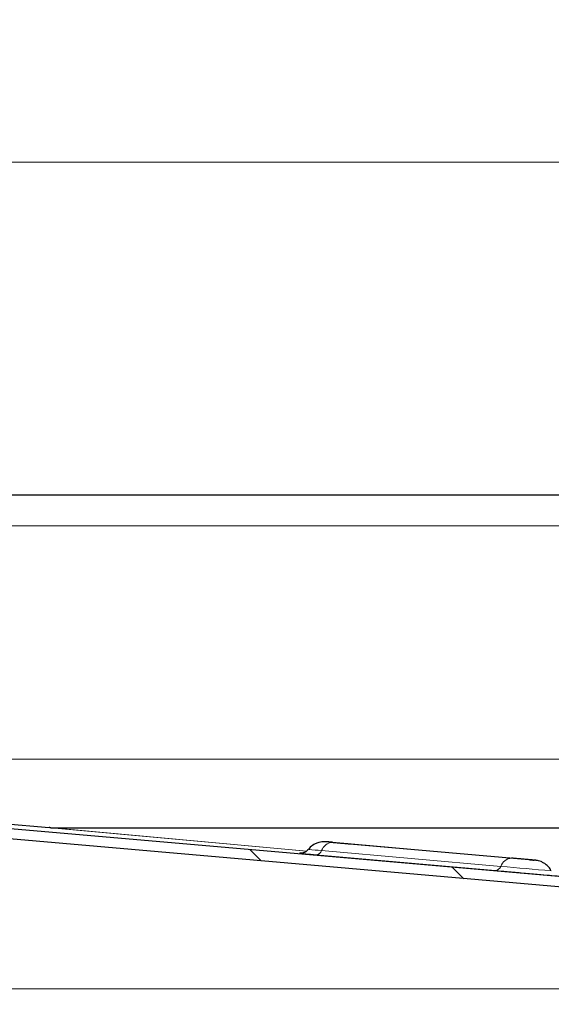
# Model space of a CAD drawing. Units: millimetres. Extents: x 0 to 420, y 0 to 297.
# Drawn here: x 298 to 311, y 231 to 255 of the extents above; entities that cross this region are included whole.
import ezdxf

# ---------------------------------------------------------------- set-up
doc = ezdxf.new("R2010")
doc.units = ezdxf.units.MM
doc.styles.add('SLDTEXTSTYLE0', font='TXT', dxfattribs={"width": 0.605})
doc.dimstyles.new('SLDDIMSTYLE0', dxfattribs={"dimtxt": 2.568319, "dimasz": 2.5, "dimexe": 0, "dimexo": 0.0625, "dimgap": 0.64208, "dimtad": 1, "dimlfac": 6, "dimrnd": 1e-09, "dimzin": 12, "dimdsep": 46, "dimtxsty": 'SLDTEXTSTYLE0', "dimsah": 1, "dimcen": 0.09, "dimadec": 0, "dimazin": 3, "dimtfac": 1, "dimtdec": 3, "dimtofl": 0, "dimtmove": 0, "dimatfit": 3, "dimfxl": 1, "dimfrac": 2, "dimtolj": 1, "dimtzin": 12, "dimarcsym": 0})
doc.dimstyles.new('SLDDIMSTYLE1', dxfattribs={"dimtxt": 2.568319, "dimasz": 2.5, "dimexe": 0, "dimexo": 0.0625, "dimgap": 0.64208, "dimtad": 1, "dimlfac": 6, "dimrnd": 1e-09, "dimzin": 12, "dimdsep": 46, "dimtxsty": 'SLDTEXTSTYLE0', "dimsah": 1, "dimcen": 0.09, "dimadec": 0, "dimazin": 3, "dimtfac": 1, "dimtdec": 3, "dimtmove": 0, "dimatfit": 0, "dimfxl": 1, "dimfrac": 2, "dimtolj": 1, "dimtzin": 12, "dimarcsym": 0})

# ---------------------------------------------------------------- blocks, each defined once
blk = doc.blocks.new('_D_8')
at = {"color": 7, "linetype": 'Continuous', "lineweight": 0}
for p, q in [((265.614, 231.407), (265.614, 236.407)), ((321.014, 231.407), (264.614, 231.407)), ((265.614, 222.741), (265.614, 231.407)), ((321.106, 222.741), (264.614, 222.741)), ((265.614, 222.741), (265.614, 217.741))]:
    blk.add_line(p, q, dxfattribs=at)
at = {"color": 7, "linetype": 'Continuous', "lineweight": 18}
for points in [[(265.614, 231.407), (265.989, 233.907), (265.239, 233.907)], [(265.614, 222.741), (265.239, 220.241), (265.989, 220.241)]]:
    blk.add_solid(points, dxfattribs=at)
at = {"color": 7, "linetype": 'Continuous', "lineweight": 18, "insert": (262.203, 225.114), "char_height": 2.6458, "attachment_point": 1, "rotation": 90, "style": 'SLDTEXTSTYLE0'}
blk.add_mtext('52', dxfattribs=at)
blk = doc.blocks.new('_D_9')
at = {"color": 7, "linetype": 'Continuous', "lineweight": 0}
for p, q in [((291.981, 243.407), (264.614, 243.407)), ((265.614, 231.407), (265.614, 243.407)), ((321.014, 231.407), (264.614, 231.407))]:
    blk.add_line(p, q, dxfattribs=at)
at = {"color": 7, "linetype": 'Continuous', "lineweight": 18}
for points in [[(265.614, 243.407), (265.239, 240.907), (265.989, 240.907)], [(265.614, 231.407), (265.989, 233.907), (265.239, 233.907)]]:
    blk.add_solid(points, dxfattribs=at)
at = {"color": 7, "linetype": 'Continuous', "lineweight": 18, "insert": (262.203, 235.447), "char_height": 2.6458, "attachment_point": 1, "rotation": 90, "style": 'SLDTEXTSTYLE0'}
blk.add_mtext('72', dxfattribs=at)
blk = doc.blocks.new('_D_10')
at = {"color": 7, "linetype": 'Continuous', "lineweight": 0}
for p, q in [((294.031, 242.957), (294.031, 252.485)), ((372.364, 242.957), (372.364, 252.485)), ((294.031, 251.485), (372.364, 251.485))]:
    blk.add_line(p, q, dxfattribs=at)
at = {"color": 7, "linetype": 'Continuous', "lineweight": 18}
for points in [[(294.031, 251.485), (296.531, 251.11), (296.531, 251.86)], [(372.364, 251.485), (369.864, 251.86), (369.864, 251.11)]]:
    blk.add_solid(points, dxfattribs=at)
at = {"color": 7, "linetype": 'Continuous', "lineweight": 18, "insert": (330.258, 254.896), "char_height": 2.6458, "attachment_point": 1, "style": 'SLDTEXTSTYLE0'}
blk.add_mtext('470', dxfattribs=at)

msp = doc.modelspace()

# ---------------------------------------------------------------- hatches: boundary and pattern name
at = {"linetype": 'Continuous', "lineweight": 18}
h = msp.add_hatch(dxfattribs=at)
h.set_pattern_fill('DIN 201 Stahl und Stahlguss', angle=90, style=0, pattern_type=2)
h.set_pattern_definition([(135, (0, 0), (-13.4704, -13.4704), []), (135, (-2e-14, 4.49), (-13.4704, -13.4704), []), (135, (-3e-14, 8.98), (-13.4704, -13.4704), []), (135, (-5e-14, 13.47), (-13.4704, -13.4704), [])])
edge = h.paths.add_edge_path(flags=0)
edge.add_line((292.2807, 243.1573), (293.2807, 243.1573))
edge.add_arc((293.2807, 242.6573), 0.5, 0, 90, ccw=False)
edge.add_line((293.7807, 242.6573), (293.7807, 238.824))
edge.add_arc((294.5307, 238.824), 0.75, 180, 270)
edge.add_line((294.5307, 238.074), (295.7807, 238.074))
edge.add_arc((295.7807, 237.574), 0.5, 0, 90, ccw=False)
edge.add_line((296.2807, 237.574), (296.2807, 236.9758))
edge.add_ellipse((298.1974, 236.9758), major_axis=(0, -1.9167), ratio=0.9999991, start_angle=270, end_angle=355)
edge.add_line((298.0304, 235.0664), (319.1431, 233.2193))
edge.add_spline(control_points=[(319.1431, 233.2193), (319.1579, 233.218), (319.1726, 233.2157), (319.1871, 233.2124), (319.2236, 233.204), (319.2592, 233.1891), (319.291, 233.1692), (319.3222, 233.1497), (319.3506, 233.1248), (319.3738, 233.0962), (319.3974, 233.0671), (319.416, 233.0333), (319.4284, 232.998), (319.4408, 232.9626), (319.4474, 232.9247), (319.4474, 232.8872)], knot_values=[0.0000206, 0.0000206, 0.0000206, 0.0000206, 0.0002874, 0.0002874, 0.0002874, 0.0009704, 0.0009704, 0.0009704, 0.0016401, 0.0016401, 0.0016401, 0.0023226, 0.0023226, 0.0023226, 0.0030049, 0.0030049, 0.0030049, 0.0030049], weights=[1, 1, 1, 1, 1, 1, 1, 1, 1, 1, 1, 1, 1, 1, 1, 1], degree=3, periodic=0)
edge.add_line((319.4474, 232.8872), (319.4474, 232.824))
edge.add_spline(control_points=[(319.4474, 232.824), (319.4474, 232.7872), (319.4515, 232.7501), (319.4596, 232.7142), (319.4719, 232.6596), (319.4938, 232.6064), (319.5234, 232.5589), (319.5531, 232.5115), (319.5914, 232.4685), (319.6351, 232.4335), (319.6788, 232.3986), (319.7291, 232.3707), (319.7819, 232.3522), (319.8347, 232.3336), (319.8915, 232.324), (319.9474, 232.324)], knot_values=[0, 0, 0, 0, 0.0006626, 0.0006626, 0.0006626, 0.0016782, 0.0016782, 0.0016782, 0.0026937, 0.0026937, 0.0026937, 0.0037093, 0.0037093, 0.0037093, 0.0047249, 0.0047249, 0.0047249, 0.0047249], weights=[1, 1, 1, 1, 1, 1, 1, 1, 1, 1, 1, 1, 1, 1, 1, 1], degree=3, periodic=0)
edge.add_line((319.9474, 232.324), (321.0308, 232.324))
edge.add_spline(control_points=[(321.0308, 232.324), (321.0681, 232.324), (321.1059, 232.3175), (321.1411, 232.3052), (321.1763, 232.2928), (321.2099, 232.2742), (321.239, 232.2509), (321.2681, 232.2276), (321.2936, 232.199), (321.3134, 232.1673), (321.3332, 232.1357), (321.3478, 232.1002), (321.356, 232.0638), (321.3613, 232.0399), (321.3641, 232.0152), (321.3641, 231.9906)], knot_values=[0, 0, 0, 0, 0.0006715, 0.0006715, 0.0006715, 0.0013431, 0.0013431, 0.0013431, 0.0020146, 0.0020146, 0.0020146, 0.0026862, 0.0026862, 0.0026862, 0.0031243, 0.0031243, 0.0031243, 0.0031243], weights=[1, 1, 1, 1, 1, 1, 1, 1, 1, 1, 1, 1, 1, 1, 1, 1], degree=3, periodic=0)
edge.add_line((321.3641, 231.9906), (321.3641, 231.4073))
edge.add_line((321.3641, 231.4073), (321.6141, 231.4073))
edge.add_line((321.6141, 231.4073), (321.6141, 231.824))
edge.add_spline(control_points=[(321.6141, 231.824), (321.6141, 231.8792), (321.6079, 231.9347), (321.5958, 231.9886), (321.5774, 232.0705), (321.5445, 232.1504), (321.5001, 232.2215), (321.4556, 232.2927), (321.3982, 232.3572), (321.3326, 232.4096), (321.2671, 232.4621), (321.1916, 232.5039), (321.1123, 232.5317), (321.0331, 232.5595), (320.948, 232.574), (320.8641, 232.574)], knot_values=[0, 0, 0, 0, 0.0009939, 0.0009939, 0.0009939, 0.0025173, 0.0025173, 0.0025173, 0.0040406, 0.0040406, 0.0040406, 0.005564, 0.005564, 0.005564, 0.0070873, 0.0070873, 0.0070873, 0.0070873], weights=[1, 1, 1, 1, 1, 1, 1, 1, 1, 1, 1, 1, 1, 1, 1, 1], degree=3, periodic=0)
edge.add_line((320.8641, 232.574), (319.9474, 232.574))
edge.add_spline(control_points=[(319.9474, 232.574), (319.9194, 232.574), (319.8911, 232.5788), (319.8647, 232.5881), (319.8383, 232.5973), (319.8131, 232.6113), (319.7912, 232.6288), (319.7694, 232.6462), (319.7503, 232.6677), (319.7354, 232.6915), (319.7206, 232.7152), (319.7097, 232.7418), (319.7035, 232.7691), (319.7011, 232.7798), (319.6994, 232.7906), (319.6984, 232.8015)], knot_values=[0, 0, 0, 0, 0.0005037, 0.0005037, 0.0005037, 0.0010073, 0.0010073, 0.0010073, 0.001511, 0.001511, 0.001511, 0.0020146, 0.0020146, 0.0020146, 0.0022093, 0.0022093, 0.0022093, 0.0022093], weights=[1, 1, 1, 1, 1, 1, 1, 1, 1, 1, 1, 1, 1, 1, 1, 1], degree=3, periodic=0)
edge.add_spline(control_points=[(319.6984, 232.8015), (319.6909, 232.8855), (319.668, 232.9691), (319.6327, 233.0457), (319.5976, 233.1222), (319.5492, 233.1939), (319.491, 233.2547), (319.4318, 233.3167), (319.3604, 233.3687), (319.2835, 233.4065), (319.2096, 233.4429), (319.1286, 233.4675), (319.0469, 233.4781), (319.0369, 233.4793), (319.0269, 233.4804), (319.0168, 233.4813)], knot_values=[0, 0, 0, 0, 0.0015173, 0.0015173, 0.0015173, 0.0030317, 0.0030317, 0.0030317, 0.0045759, 0.0045759, 0.0045759, 0.0060577, 0.0060577, 0.0060577, 0.0062368, 0.0062368, 0.0062368, 0.0062368], weights=[1, 1, 1, 1, 1, 1, 1, 1, 1, 1, 1, 1, 1, 1, 1, 1], degree=3, periodic=0)
edge.add_line((319.0168, 233.4813), (298.0521, 235.3155))
edge.add_ellipse((298.1974, 236.9758), major_axis=(0, -1.6667), ratio=0.9999991, start_angle=270, end_angle=355, ccw=False)
edge.add_line((296.5307, 236.9758), (296.5307, 237.574))
edge.add_arc((295.7807, 237.574), 0.75, 0, 90)
edge.add_line((295.7807, 238.324), (294.5307, 238.324))
edge.add_arc((294.5307, 238.824), 0.5, 180, 270, ccw=False)
edge.add_line((294.0307, 238.824), (294.0307, 242.6573))
edge.add_arc((293.2807, 242.6573), 0.75, 0, 90)
edge.add_line((293.2807, 243.4073), (292.2807, 243.4073))
edge.add_arc((292.2807, 242.6573), 0.75, 90, 180)
edge.add_line((291.5307, 242.6573), (291.5307, 241.7406))
edge.add_line((291.5307, 241.7406), (291.7807, 241.7406))
edge.add_line((291.7807, 241.7406), (291.7807, 242.6573))
edge.add_arc((292.2807, 242.6573), 0.5, 90, 180, ccw=False)

# ---------------------------------------------------------------- linework, layer by layer
at = {"color": 7, "linetype": 'Continuous', "lineweight": 25}
for p, q in [((295.6974, 243.4073), (370.6974, 243.4073)), ((298.0521, 235.4242), (299.1757, 235.3259)), ((319.0168, 233.4813), (298.0521, 235.3155)), ((299.2192, 235.324), (319.2918, 235.324)), ((319.1431, 233.2193), (298.0304, 235.0664)), ((306.0544, 234.9683), (305.98, 234.9749)), ((306.4767, 234.9321), (310.8244, 234.5475)), ((305.2849, 234.7017), (305.2643, 234.7033))]:
    msp.add_line(p, q, dxfattribs=at)
at = {"color": 8, "linetype": 'Continuous', "lineweight": 18}
for p, q in [((295.6974, 242.6573), (370.6974, 242.6573)), ((298.1974, 236.9906), (368.1974, 236.9906)), ((299.1757, 235.3259), (305.4284, 234.7538)), ((305.4303, 234.7557), (299.2192, 235.324)), ((310.4021, 234.5837), (306.0544, 234.9683)), ((305.6615, 234.6673), (310.0092, 234.2827)), ((305.7925, 234.7676), (310.1402, 234.383))]:
    msp.add_line(p, q, dxfattribs=at)
for centre, radius, start, end in [((308.6728, 268.5372), 33.8922, 264.58007, 265.12489), ((306.0739, 234.6715), 0.2974, 93.76687, 161.13521), ((305.6518, 234.8157), 0.1487, 273.76687, 341.13521), ((310.4216, 234.2869), 0.2974, 93.76687, 161.13521), ((309.9995, 234.4311), 0.1487, 273.76687, 341.13521), ((331.8476, 477.3491), 243.9339, 264.894557, 265.184166)]:
    msp.add_arc(centre, radius, start, end, dxfattribs=at)
at = {"color": 7, "linetype": 'Continuous', "lineweight": 25}
for points, knots in [([(299.2192, 235.324), (299.212, 235.324), (299.2047, 235.3241), (299.1974, 235.3245), (299.1938, 235.3246), (299.1902, 235.3248), (299.1865, 235.325), (299.1829, 235.3253), (299.1793, 235.3256), (299.1757, 235.3259)], [0, 0, 0, 0, 0.00013076467, 0.00013076467, 0.00013076467, 0.00019624828, 0.00019624828, 0.00019624828, 0.00026176312, 0.00026176312, 0.00026176312, 0.00026176312]), ([(305.4714, 234.7966), (305.4578, 234.7816), (305.432, 234.7532), (305.3914, 234.7282), (305.3569, 234.7145), (305.3358, 234.7089), (305.3201, 234.7061), (305.3042, 234.704), (305.2857, 234.7029), (305.27, 234.703), (305.2592, 234.7037), (305.2626, 234.7035), (305.2643, 234.7034)], [0, 0, 0, 0, 0.1821091, 0.3452656, 0.4151572, 0.4785108, 0.5099587, 0.5430278, 0.6203656, 0.7232969, 0.8613037, 1, 1, 1, 1]), ([(305.9648, 234.9767), (305.9581, 234.9773), (305.9206, 234.9805), (305.9123, 234.9812), (305.8956, 234.9825), (305.8841, 234.9832), (305.8514, 234.9843), (305.7975, 234.9813), (305.717, 234.9651), (305.6202, 234.9261), (305.5345, 234.8719), (305.4954, 234.8198), (305.4845, 234.8053)], [0, 0, 0, 0, 0.0468555, 0.2598273, 0.2907689, 0.3039986, 0.329412, 0.4411328, 0.5499547, 0.7028826, 0.9176165, 1, 1, 1, 1]), ([(305.9649, 234.9767), (305.9676, 234.9765), (305.9884, 234.9748), (306.0534, 234.9691), (306.1361, 234.962), (306.1844, 234.9577), (306.2121, 234.9553), (306.2604, 234.9511), (306.3335, 234.9447), (306.3988, 234.939), (306.4294, 234.9363), (306.4495, 234.9345), (306.4673, 234.9329), (306.4767, 234.9321)], [0, 0, 0, 0, 0.033898, 0.265904, 0.3911651, 0.5168393, 0.5189719, 0.5352781, 0.7675334, 0.8836616, 0.8894845, 0.9415629, 1, 1, 1, 1]), ([(310.9323, 234.5374), (310.9242, 234.5381), (310.8981, 234.5403), (310.8261, 234.5465), (310.7425, 234.5538), (310.6944, 234.558), (310.6666, 234.5604), (310.6184, 234.5646), (310.5453, 234.571), (310.48, 234.5768), (310.4494, 234.5795), (310.4293, 234.5812), (310.4115, 234.5828), (310.4021, 234.5837)], [0, 0, 0, 0, 0.097215, 0.3140156, 0.4310673, 0.548505, 0.5504978, 0.5657353, 0.782769, 0.8912862, 0.8967275, 0.9453928, 1, 1, 1, 1]), ([(310.8244, 234.5475), (310.8577, 234.5445), (310.9091, 234.54), (310.9452, 234.5367), (310.9521, 234.5361), (310.953, 234.536)], [0, 0, 0, 0, 0.6158995, 0.95080147, 1, 1, 1, 1]), ([(311.3611, 234.2821), (311.3538, 234.2968), (311.3304, 234.3441), (311.2708, 234.4056), (311.1958, 234.4627), (311.1248, 234.4983), (311.0652, 234.5184), (311.0231, 234.5276), (310.9976, 234.5314), (310.9873, 234.5327), (310.9825, 234.5332), (310.978, 234.5337), (310.9713, 234.5343), (310.9608, 234.5353), (310.953, 234.536)], [0, 0, 0, 0, 0.0850612, 0.2734147, 0.4366138, 0.5740771, 0.6835165, 0.7619667, 0.7992828, 0.8159676, 0.8282964, 0.8462506, 0.8852381, 1, 1, 1, 1])]:
    msp.add_open_spline(points, degree=3, knots=knots, dxfattribs=at)
at = {"color": 8, "linetype": 'Continuous', "lineweight": 18}
for points, knots in [([(305.98, 234.9749), (305.9736, 234.9754), (305.9497, 234.9776), (305.9272, 234.9796), (305.9133, 234.9809), (305.9088, 234.9813), (305.902, 234.982), (305.9047, 234.9819), (305.9456, 234.9784), (305.9649, 234.9767)], [0, 0, 0, 0, 0.0614083, 0.230079, 0.3989538, 0.4020302, 0.4285024, 0.7306754, 1, 1, 1, 1]), ([(305.2643, 234.7033), (305.2611, 234.7036), (305.2466, 234.7047), (305.2621, 234.7031), (305.3128, 234.6984), (305.4272, 234.6881), (305.5692, 234.6755), (305.6615, 234.6673)], [0, 0, 0, 0, 0.0567226, 0.2533101, 0.4498976, 0.6424, 1, 1, 1, 1]), ([(310.953, 234.536), (310.9595, 234.5354), (310.9659, 234.5348), (310.9692, 234.5345), (310.9694, 234.5345), (310.9698, 234.5344), (310.9734, 234.5341), (310.9753, 234.5339), (310.9663, 234.5346), (310.9422, 234.5366), (310.9323, 234.5374)], [0, 0, 0, 0, 0.2207598, 0.2210488, 0.2231882, 0.2290098, 0.2508325, 0.4813608, 0.7872924, 1, 1, 1, 1]), ([(310.0092, 234.2827), (310.117, 234.2732), (310.2828, 234.2586), (310.5399, 234.2361), (310.7414, 234.2184), (310.9369, 234.2014), (311.1669, 234.1814), (311.3993, 234.1614), (311.5337, 234.15), (311.5724, 234.147), (311.5582, 234.1485), (311.5278, 234.1514), (311.4922, 234.1546), (311.4878, 234.155)], [0, 0, 0, 0, 0.1450701, 0.2231639, 0.302915, 0.382666, 0.4607598, 0.60583, 0.7509001, 0.8289939, 0.908745, 0.988496, 1, 1, 1, 1])]:
    msp.add_open_spline(points, degree=3, knots=knots, dxfattribs=at)

# ---------------------------------------------------------------- dimensions: what is measured, and where the dimension line sits
at = {"color": 7, "linetype": 'Continuous', "lineweight": 18}
dim = msp.add_linear_dim(base=(372.3641, 251.4855), p1=(294.0307, 242.6573), p2=(372.3641, 242.6573), dimstyle='SLDDIMSTYLE0', dxfattribs=at)
dim.commit()
dim.dimension.update_dxf_attribs({"geometry": '_D_10', "text_midpoint": (333.1974, 251.4855), "dimtype": 160})
for base, p1, p2, dimstyle, picture, middle in [((265.6141, 243.4073), (321.3141, 231.4073), (292.2807, 243.4073), 'SLDDIMSTYLE0', '_D_9', (265.6141, 237.4073)), ((265.6141, 231.4073), (321.4058, 222.7406), (321.3141, 231.4073), 'SLDDIMSTYLE1', '_D_8', (265.6141, 227.074))]:
    dim = msp.add_linear_dim(base=base, p1=p1, p2=p2, angle=90, dimstyle=dimstyle, dxfattribs=at)
    dim.commit()
    dim.dimension.update_dxf_attribs({"geometry": picture, "text_midpoint": middle, "dimtype": 160})

doc.saveas('drawing.dxf')
